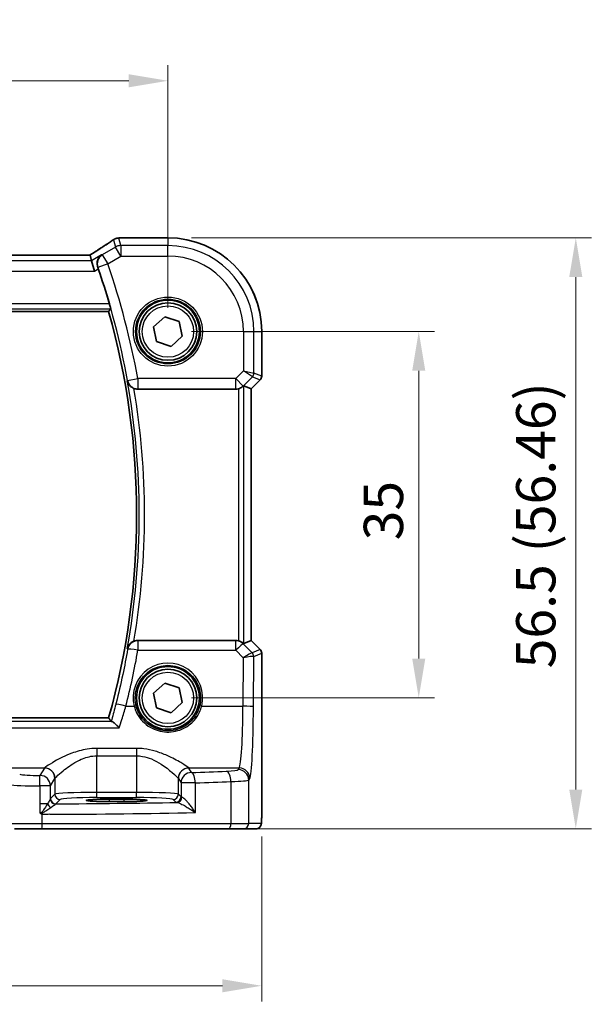
# Model space of a CAD drawing. Units: millimetres. Extents: x 22 to 3190, y 12 to 714.
# Drawn here: x 1077 to 1132, y 265 to 359 of the extents above; entities that cross this region are included whole.
import ezdxf

# ---------------------------------------------------------------- set-up
doc = ezdxf.new("R2010")
doc.units = ezdxf.units.MM
doc.header["$LTSCALE"] = 1.5
doc.layers.get('Defpoints').update_dxf_attribs({"lineweight": 25})
for name, color, linetype, lineweight in [('Dimension (ISO)', 7, 'Continuous', 18), ('Visible (ISO)', 7, 'Continuous', 35), ('Visible Narrow (ISO)', 7, 'Continuous', 25)]:
    doc.layers.add(name, color=color, linetype=linetype, lineweight=lineweight)
doc.styles.add('Note Text (TK)', font='MS PGothic.ttf')
doc.dimstyles.new('Default - Method 1b (TK)', dxfattribs={"dimscale": 1.5, "dimtxt": 2.5, "dimasz": 2.5, "dimexe": 1, "dimexo": 1.5, "dimgap": 1, "dimtad": 1, "dimtoh": 1, "dimrnd": 1e-08, "dimdsep": 46, "dimtxsty": 'Note Text (TK)', "dimcen": 0.09, "dimdle": 5, "dimclrd": 100, "dimclre": 100, "dimclrt": 7, "dimadec": 1, "dimazin": 1, "dimtfac": 1, "dimtmove": 0, "dimatfit": 3, "dimfxl": 0, "dimtolj": 1, "dimlwd": -1, "dimlwe": -1, "dimarcsym": 0})

# ---------------------------------------------------------------- blocks, each defined once
blk = doc.blocks.new('*D24')
at = {"layer": 'Defpoints', "color": 0, "transparency": 16777216}
for p in [(1091.497, 353.482), (996.497, 329.526), (1091.497, 329.526)]:
    blk.add_point(p, dxfattribs=at)
at = {"layer": 'Dimension (ISO)', "color": 100, "transparency": 16777216}
for p, q in [((996.497, 331.776), (996.497, 354.982)), ((1091.497, 331.776), (1091.497, 354.982)), ((1000.247, 353.482), (1087.747, 353.482))]:
    blk.add_line(p, q, dxfattribs=at)
for points in [[(1000.247, 354.107), (1000.247, 352.857), (996.497, 353.482)], [(1087.747, 354.107), (1087.747, 352.857), (1091.497, 353.482)]]:
    blk.add_solid(points, dxfattribs=at)
at = {"layer": 'Dimension (ISO)', "color": 7, "transparency": 16777216, "insert": (1041.557, 356.857), "char_height": 3.75, "attachment_point": 4, "style": 'Note Text (TK)'}
blk.add_mtext('\\A1;95', dxfattribs=at)
blk = doc.blocks.new('*D25')
at = {"layer": 'Defpoints', "color": 0, "transparency": 16777216}
for p in [(1091.497, 329.526), (1091.497, 294.526), (1115.454, 294.526)]:
    blk.add_point(p, dxfattribs=at)
at = {"layer": 'Dimension (ISO)', "color": 100, "transparency": 16777216}
for p, q in [((1093.747, 329.526), (1116.954, 329.526)), ((1115.454, 325.776), (1115.454, 298.276)), ((1093.747, 294.526), (1116.954, 294.526))]:
    blk.add_line(p, q, dxfattribs=at)
for points in [[(1114.829, 325.776), (1116.079, 325.776), (1115.454, 329.526)], [(1114.829, 298.276), (1116.079, 298.276), (1115.454, 294.526)]]:
    blk.add_solid(points, dxfattribs=at)
at = {"layer": 'Dimension (ISO)', "color": 7, "transparency": 16777216, "insert": (1112.079, 309.576), "char_height": 3.75, "attachment_point": 4, "rotation": 90, "style": 'Note Text (TK)'}
blk.add_mtext('\\A1;35', dxfattribs=at)
blk = doc.blocks.new('*D26')
at = {"layer": 'Defpoints', "color": 0, "transparency": 16777216}
for p in [(1091.497, 338.482), (1097.301, 282.026), (1130.454, 282.026)]:
    blk.add_point(p, dxfattribs=at)
at = {"layer": 'Dimension (ISO)', "color": 100, "transparency": 16777216}
for p, q in [((1093.747, 338.482), (1131.954, 338.482)), ((1130.454, 334.732), (1130.454, 285.776)), ((1099.551, 282.026), (1131.954, 282.026))]:
    blk.add_line(p, q, dxfattribs=at)
for points in [[(1129.829, 334.732), (1131.079, 334.732), (1130.454, 338.482)], [(1129.829, 285.776), (1131.079, 285.776), (1130.454, 282.026)]]:
    blk.add_solid(points, dxfattribs=at)
at = {"layer": 'Dimension (ISO)', "color": 7, "transparency": 16777216, "insert": (1126.631, 297.353), "char_height": 3.75, "attachment_point": 4, "rotation": 90, "style": 'Note Text (TK)'}
blk.add_mtext('\\A1;56.5 (56.46)', dxfattribs=at)
blk = doc.blocks.new('*D27')
at = {"layer": 'Defpoints', "color": 0, "transparency": 16777216}
for p in [(987.541, 283.526), (1100.452, 283.526), (1100.452, 267.026)]:
    blk.add_point(p, dxfattribs=at)
at = {"layer": 'Dimension (ISO)', "color": 100, "transparency": 16777216}
for p, q in [((987.541, 281.276), (987.541, 265.526)), ((1100.452, 281.276), (1100.452, 265.526)), ((991.291, 267.026), (1096.702, 267.026))]:
    blk.add_line(p, q, dxfattribs=at)
for points in [[(991.291, 267.651), (991.291, 266.401), (987.541, 267.026)], [(1096.702, 267.651), (1096.702, 266.401), (1100.452, 267.026)]]:
    blk.add_solid(points, dxfattribs=at)
at = {"layer": 'Dimension (ISO)', "color": 7, "transparency": 16777216, "insert": (1030.436, 270.848), "char_height": 3.75, "attachment_point": 4, "style": 'Note Text (TK)'}
blk.add_mtext('\\A1;113 (112.91)', dxfattribs=at)

msp = doc.modelspace()

# ---------------------------------------------------------------- linework, layer by layer
at = {"layer": 'Visible (ISO)'}
for p, q in [((1087.0066, 338.483), (1091.4965, 338.483)), ((1084.0499, 336.8258), (1003.9432, 336.8258)), ((1084.0523, 336.8247), (1084.2005, 336.2896)), ((1084.2005, 336.2896), (1084.4771, 335.2909)), ((1002.163, 331.4368), (1085.83, 331.4368)), ((1090.1258, 329.9782), (1091.2028, 330.9392)), ((1091.2028, 330.9392), (1092.5735, 330.487)), ((1092.5735, 330.487), (1092.8672, 329.0738)), ((1090.4196, 328.5651), (1090.1258, 329.9782)), ((1100.4535, 329.526), (1100.4535, 325.251)), ((1091.7903, 328.1129), (1090.4196, 328.5651)), ((1092.8672, 329.0738), (1091.7903, 328.1129)), ((1100.3071, 324.8974), (1099.4535, 324.0438)), ((1088.6151, 324.026), (1097.9713, 324.026)), ((1099.4524, 324.0443), (1098.7353, 324.3414)), ((1099.4535, 324.0438), (1099.4524, 324.0443)), ((1099.4535, 324.0438), (1099.4535, 300.0082)), ((1097.9713, 300.026), (1088.6151, 300.026)), ((1099.4524, 300.0078), (1098.7353, 299.7107)), ((1099.4524, 300.0078), (1099.4535, 300.0082)), ((1099.4535, 300.0082), (1100.3071, 299.1547)), ((1100.4535, 298.8011), (1100.4535, 283.526)), ((1090.1258, 294.9782), (1091.2028, 295.9392)), ((1091.2028, 295.9392), (1092.5735, 295.487)), ((1092.5735, 295.487), (1092.8672, 294.0738)), ((1090.4196, 293.5651), (1090.1258, 294.9782)), ((1091.7903, 293.1129), (1090.4196, 293.5651)), ((1092.8672, 294.0738), (1091.7903, 293.1129)), ((1085.83, 292.6153), (1002.163, 292.6153)), ((1085.8965, 284.8531), (1087.2965, 284.8531)), ((1087.2965, 284.622), (1085.8965, 284.622)), ((1079.4517, 282.026), (1076.8535, 282.026)), ((1097.3008, 282.026), (1079.4517, 282.026)), ((1098.7125, 282.026), (1097.3008, 282.026)), ((1098.7125, 282.026), (1099.9172, 282.026))]:
    msp.add_line(p, q, dxfattribs=at)
for centre, radius in [((1091.4965, 329.526), 3), ((1091.4965, 329.526), 2.75), ((1091.4965, 294.526), 3), ((1091.4965, 294.526), 2.75)]:
    msp.add_circle(centre, radius, dxfattribs=at)
for centre, radius, start, end in [((1091.4965, 329.526), 8.957, 0, 90), ((1016.8021, 312.026), 71.9827, 16.266484, 19.042701), ((1016.8021, 312.026), 71.7052, 344.293943, 15.706057), ((1099.9535, 325.251), 0.5, 315, 0), ((1099.9535, 298.8011), 0.5, 0, 45)]:
    msp.add_arc(centre, radius, start, end, dxfattribs=at)
for centre, major_axis, ratio, start_param, end_param in [((1086.8174, 337.249), (-0.007, 1.2114), 0.905548, 0.0848143, 0.1361753), ((1087.0067, 337.7236), (-0.1387, 0.7466), 0.9996098, 6.0995304, 6.2238897), ((1082.7165, 336.0258), (1.3356, 0.7992), 0.0269092, 6.2757671, 6.328127), ((1097.9725, 325.0298), (-0.1517, -0.9924), 0.9961063, 0.151097, 0.4188581), ((1098.2359, 323.8401), (0.4997, 0.501), 0.037007, 0.0152681, 0.4641556), ((1097.9725, 299.0222), (-0.1517, 0.9924), 0.9961063, 5.8643273, 6.1320883), ((1098.2359, 300.2119), (0.4997, -0.501), 0.037007, 5.8190297, 6.2679172), ((1085.8965, 284.7376), (-2.2053, 0), 0.0524079, 4.712389, 7.8539816), ((1087.2965, 284.7376), (2.2053, 0), 0.0524079, 4.712389, 7.8539816)]:
    msp.add_ellipse(centre, major_axis=major_axis, ratio=ratio, start_param=start_param, end_param=end_param, dxfattribs=at)
for points, knots in [([(1086.2442, 338.2782), (1086.1412, 338.2057), (1086.0276, 338.1271), (1085.7813, 337.9591), (1085.6486, 337.8697), (1085.3657, 337.6813), (1085.2156, 337.5824), (1084.9, 337.3764), (1084.7345, 337.2693), (1084.3942, 337.0508), (1084.2198, 336.9396), (1084.0401, 336.8258)], [0.63215533, 0.63215533, 0.63215533, 0.63215533, 0.74129077, 0.74129077, 0.8504262, 0.8504262, 0.95956163, 0.95956163, 1.06869706, 1.06869706, 1.17525896, 1.17525896, 1.17525896, 1.17525896]), ([(1086.2442, 338.2782), (1086.2666, 338.294), (1086.2898, 338.309), (1086.3379, 338.3373), (1086.3629, 338.3507), (1086.415, 338.3757), (1086.4421, 338.3873), (1086.499, 338.4086), (1086.5288, 338.4183), (1086.592, 338.4353), (1086.6255, 338.4426), (1086.6616, 338.4483)], [0.002299929, 0.002299929, 0.002299929, 0.002299929, 0.007470227, 0.007470227, 0.012640525, 0.012640525, 0.017810823, 0.017810823, 0.022981121, 0.022981121, 0.02815142, 0.02815142, 0.02815142, 0.02815142]), ([(1086.7175, 338.4555), (1086.732, 338.4569), (1086.7463, 338.4584), (1086.7741, 338.4613), (1086.7877, 338.4627), (1086.8143, 338.4656), (1086.8274, 338.4671), (1086.8527, 338.47), (1086.8651, 338.4714), (1086.8893, 338.4743), (1086.901, 338.4757), (1086.9124, 338.4771)], [1.086799547, 1.086799547, 1.086799547, 1.086799547, 1.104228617, 1.104228617, 1.121657686, 1.121657686, 1.139086755, 1.139086755, 1.156515824, 1.156515824, 1.173944893, 1.173944893, 1.173944893, 1.173944893]), ([(1085.1632, 336.8672), (1085.162, 336.8664), (1085.1609, 336.8656), (1085.0889, 336.8164), (1085.024, 336.7576), (1084.9122, 336.6237), (1084.8642, 336.5486), (1084.7768, 336.3578), (1084.743, 336.2352), (1084.7262, 336.0025), (1084.7324, 335.8972), (1084.7656, 335.7472), (1084.7779, 335.7041), (1084.7932, 335.6614)], [-0.16669715, -0.16669715, -0.16669715, -0.16669715, -0.16608393, -0.16608393, -0.12928592, -0.12928592, -0.0937121, -0.0937121, -0.04789165, -0.04789165, -0.01375514, -0.01375514, 0, 0, 0, 0]), ([(1085.9033, 332.1888), (1085.9207, 332.1288), (1085.9387, 332.0649), (1085.9712, 331.9433), (1085.9856, 331.8861), (1086.0067, 331.7957), (1086.0149, 331.7564), (1086.0229, 331.706), (1086.0234, 331.6926), (1086.0212, 331.6894)], [0.232009084, 0.232009084, 0.232009084, 0.232009084, 0.250629296, 0.250629296, 0.270012335, 0.270012335, 0.288952305, 0.288952305, 0.305999935, 0.305999935, 0.305999935, 0.305999935]), ([(1087.6159, 324.8064), (1087.6162, 324.8051), (1087.6165, 324.8037), (1087.6366, 324.7151), (1087.6695, 324.6298), (1087.7597, 324.4713), (1087.8164, 324.397), (1087.9476, 324.2688), (1088.0203, 324.2132), (1088.148, 324.14), (1088.1966, 324.1166), (1088.2468, 324.0966)], [-0.15102372, -0.15102372, -0.15102372, -0.15102372, -0.15050757, -0.15050757, -0.11748901, -0.11748901, -0.08573473, -0.08573473, -0.05712519, -0.05712519, -0.04092742, -0.04092742, -0.04092742, -0.04092742]), ([(1098.2359, 324.0618), (1098.2382, 324.0624), (1098.2404, 324.063), (1098.3084, 324.0822), (1098.3761, 324.108), (1098.4977, 324.1679), (1098.5516, 324.2019), (1098.6242, 324.2544), (1098.652, 324.277), (1098.6744, 324.2964)], [0.235721597, 0.235721597, 0.235721597, 0.235721597, 0.236414062, 0.236414062, 0.256929693, 0.256929693, 0.277445324, 0.277445324, 0.291916535, 0.291916535, 0.291916535, 0.291916535]), ([(1088.2468, 299.9555), (1088.1966, 299.9355), (1088.148, 299.9121), (1088.0203, 299.8388), (1087.9476, 299.7833), (1087.8164, 299.6551), (1087.7597, 299.5808), (1087.6695, 299.4223), (1087.6366, 299.337), (1087.6165, 299.2483), (1087.6162, 299.247), (1087.6159, 299.2456)], [-0.11130957, -0.11130957, -0.11130957, -0.11130957, -0.09485617, -0.09485617, -0.0657951, -0.0657951, -0.03353967, -0.03353967, 0, 0, 0.00052429, 0.00052429, 0.00052429, 0.00052429]), ([(1088.2468, 299.9555), (1088.2692, 299.9644), (1088.2921, 299.9725), (1088.4122, 300.0105), (1088.5133, 300.026), (1088.6151, 300.026)], [0.101515345, 0.101515345, 0.101515345, 0.101515345, 0.10878483, 0.10878483, 0.139314084, 0.139314084, 0.139314084, 0.139314084]), ([(1098.6744, 299.7556), (1098.6544, 299.7729), (1098.6303, 299.7927), (1098.5614, 299.8437), (1098.5063, 299.8793), (1098.3812, 299.942), (1098.3111, 299.9691), (1098.2404, 299.989), (1098.2382, 299.9896), (1098.2359, 299.9903)], [0.02578138, 0.02578138, 0.02578138, 0.02578138, 0.038639841, 0.038639841, 0.059989341, 0.059989341, 0.081338841, 0.081338841, 0.082031293, 0.082031293, 0.082031293, 0.082031293]), ([(1086.8484, 291.6681), (1086.8473, 291.6693), (1086.8461, 291.6706), (1086.7475, 291.7796), (1086.6495, 291.8796), (1086.4672, 292.0498), (1086.3815, 292.1217), (1086.2449, 292.2177), (1086.1908, 292.2474), (1086.1458, 292.2584), (1086.1419, 292.2592), (1086.1382, 292.2598)], [-0.00053819, -0.00053819, -0.00053819, -0.00053819, 0, 0, 0.04594881, 0.04594881, 0.09050033, 0.09050033, 0.12774547, 0.12774547, 0.13137361, 0.13137361, 0.13137361, 0.13137361]), ([(1079.2741, 283.5588), (1079.2743, 283.5585), (1079.2745, 283.5583), (1079.284, 283.5425), (1079.293, 283.5294), (1079.3085, 283.5106), (1079.3152, 283.5035), (1079.3294, 283.4914), (1079.3365, 283.4865), (1079.3442, 283.4822)], [-0.000102361, -0.000102361, -0.000102361, -0.000102361, 0, 0, 0.00543235, 0.00543235, 0.009119832, 0.009119832, 0.012408604, 0.012408604, 0.012408604, 0.012408604]), ([(1079.3442, 283.4822), (1079.3895, 283.457), (1079.435, 283.4317), (1079.4831, 283.4049), (1079.4858, 283.4034), (1079.4884, 283.402)], [0.227442657, 0.227442657, 0.227442657, 0.227442657, 0.239751635, 0.239751635, 0.240465206, 0.240465206, 0.240465206, 0.240465206]), ([(1100.4535, 283.526), (1100.4535, 283.4336), (1100.4533, 283.3405), (1100.4517, 283.1611), (1100.4504, 283.0737), (1100.446, 282.8763), (1100.4423, 282.768), (1100.4352, 282.6378), (1100.4329, 282.6012), (1100.4269, 282.5306), (1100.4239, 282.4983), (1100.4128, 282.4358), (1100.4071, 282.4099), (1100.3909, 282.3586), (1100.3813, 282.3338), (1100.3553, 282.2806), (1100.3379, 282.252), (1100.2893, 282.1877), (1100.2548, 282.1534), (1100.1742, 282.0935), (1100.1262, 282.0685), (1100.0251, 282.0348), (1099.9708, 282.026), (1099.9172, 282.026)], [0, 0, 0, 0, 0.02773802, 0.02773802, 0.05458997, 0.05458997, 0.09199397, 0.09199397, 0.10838417, 0.10838417, 0.12626292, 0.12626292, 0.13593364, 0.13593364, 0.14417322, 0.14417322, 0.15422946, 0.15422946, 0.16856591, 0.16856591, 0.18445118, 0.18445118, 0.20059323, 0.20059323, 0.20059323, 0.20059323])]:
    msp.add_open_spline(points, degree=3, knots=knots, dxfattribs=at)
for points, degree in [([(1084.8456, 335.512), (1084.8287, 335.561), (1084.8111, 335.6112), (1084.7932, 335.6614)], 3), ([(1085.8303, 331.4371), (1085.9257, 331.5631), (1086.0212, 331.6894)], 2), ([(1088.6151, 324.026), (1088.4889, 324.026), (1088.3639, 324.05), (1088.2468, 324.0966)], 3), ([(1085.83, 292.6153), (1085.83, 292.6153), (1085.8301, 292.6152), (1085.8303, 292.615)], 3), ([(1086.0876, 292.2746), (1085.9589, 292.4451), (1085.8303, 292.615)], 2), ([(1086.0876, 292.2746), (1086.0914, 292.2696), (1086.1082, 292.2646), (1086.1382, 292.2598)], 3)]:
    msp.add_open_spline(points, degree=degree, dxfattribs=at)
at = {"layer": 'Visible Narrow (ISO)'}
for p, q in [((1086.2822, 338.3011), (1086.4779, 337.5949)), ((1086.9916, 337.7372), (1086.7919, 338.4582)), ((1086.9916, 337.7372), (1086.9916, 336.7385)), ((1091.4965, 337.7372), (1086.9916, 337.7372)), ((1087.0055, 338.4819), (1091.4965, 338.4819)), ((1091.4965, 338.483), (1091.4965, 338.4819)), ((1091.4965, 338.4819), (1091.4965, 337.7372)), ((1091.4965, 336.7385), (1091.4965, 337.7372)), ((1003.9408, 336.8247), (1084.0523, 336.8247)), ((1085.1632, 336.8672), (1084.2005, 336.2896)), ((1086.4779, 337.5949), (1085.2267, 336.8442)), ((1085.2267, 336.8442), (1085.7405, 335.9879)), ((1086.9916, 336.7385), (1086.4779, 337.5949)), ((1084.2005, 336.2896), (1003.7926, 336.2896)), ((1085.7405, 335.9879), (1084.7972, 335.66)), ((1085.7405, 335.9879), (1086.9916, 336.7385)), ((1086.9916, 336.7385), (1091.4965, 336.7385)), ((1003.516, 335.2909), (1084.4771, 335.2909)), ((1084.4771, 335.2909), (1084.8456, 335.512)), ((1085.9033, 332.1888), (1002.0898, 332.1888)), ((1001.9719, 331.6894), (1086.0212, 331.6894)), ((1085.8303, 331.4371), (1002.1628, 331.4371)), ((1098.7091, 329.526), (1098.7091, 325.7664)), ((1098.7091, 329.526), (1099.7077, 329.526)), ((1099.7077, 329.526), (1100.4524, 329.526)), ((1099.7077, 325.5596), (1099.7077, 329.526)), ((1100.4535, 329.526), (1100.4524, 329.526)), ((1100.4524, 329.526), (1100.4524, 325.2511)), ((1098.7091, 325.7664), (1097.9725, 325.0298)), ((1098.7091, 325.7664), (1099.7077, 325.5596)), ((1099.5614, 325.2065), (1098.7091, 325.7664)), ((1100.4524, 325.2511), (1099.7077, 325.5596)), ((1087.6357, 324.8519), (1088.6183, 325.0298)), ((1097.9725, 325.0298), (1088.6183, 325.0298)), ((1088.6183, 325.0298), (1088.6183, 324.0337)), ((1097.9725, 325.0298), (1098.6786, 324.3237)), ((1097.9725, 324.0337), (1097.9725, 325.0298)), ((1098.6786, 324.3237), (1099.5614, 325.2065)), ((1100.3062, 324.8981), (1099.4524, 324.0443)), ((1099.5614, 325.2065), (1100.3062, 324.8981)), ((1100.3071, 324.8974), (1100.3062, 324.8981)), ((1100.4524, 325.2511), (1100.4535, 325.251)), ((1088.6183, 324.0337), (1097.9725, 324.0337)), ((1097.9725, 324.0337), (1097.9713, 324.026)), ((1098.2359, 324.0618), (1098.2359, 299.9903)), ((1098.6744, 324.2964), (1098.6786, 324.3237)), ((1098.7353, 299.7107), (1098.7353, 324.3414)), ((1099.4524, 324.0443), (1099.4524, 300.0078)), ((1088.6314, 299.9879), (1088.6314, 299.0788)), ((1097.9771, 299.9879), (1088.6314, 299.9879)), ((1097.9713, 300.026), (1097.9771, 299.9879)), ((1097.9771, 299.0788), (1097.9771, 299.9879)), ((1098.6833, 299.6978), (1098.6744, 299.7556)), ((1099.5382, 298.8373), (1098.6833, 299.6978)), ((1099.4524, 300.0078), (1100.3062, 299.154)), ((1100.3062, 299.154), (1099.5408, 298.837)), ((1100.3062, 299.154), (1100.3071, 299.1547)), ((1088.6314, 299.0788), (1097.9771, 299.0788)), ((1097.9771, 299.0788), (1098.6875, 298.3638)), ((1098.6875, 298.3638), (1098.6663, 293.7466)), ((1099.6649, 293.6595), (1099.6871, 298.4839)), ((1099.6871, 298.4839), (1100.4524, 298.8009)), ((1100.4535, 298.8011), (1100.4524, 298.8009)), ((1100.4524, 298.8009), (1100.4524, 283.526)), ((1087.4815, 293.7466), (1088.2671, 293.7466)), ((1094.726, 293.7466), (1098.6663, 293.7466)), ((1002.1628, 292.615), (1085.8303, 292.615)), ((1001.1447, 291.6681), (1086.8484, 291.6681)), ((1086.1382, 292.2598), (1001.8549, 292.2598)), ((1088.5007, 289.703), (1084.6924, 289.703)), ((1084.6924, 289.703), (1084.6924, 288.9937)), ((1084.6924, 288.9937), (1088.5007, 288.9937)), ((1084.6924, 285.5005), (1084.6924, 288.9937)), ((1088.5007, 289.703), (1088.5007, 288.9937)), ((1088.5007, 288.9937), (1088.5007, 285.5005)), ((1075.5221, 287.8379), (1079.7059, 287.8379)), ((1079.6993, 287.8287), (1079.2722, 287.1158)), ((1093.4872, 287.8379), (1098.309, 287.8379)), ((1093.7494, 287.402), (1093.4938, 287.8287)), ((1098.309, 287.8379), (1098.2132, 287.6779)), ((1079.2741, 286.1196), (1079.2741, 284.3974)), ((1080.2708, 286.1196), (1079.2741, 286.1196)), ((1080.2708, 286.1196), (1080.6979, 286.8325)), ((1080.2708, 284.8945), (1080.2708, 286.1196)), ((1080.6979, 286.8325), (1080.6979, 285.3267)), ((1092.4952, 286.8325), (1092.7508, 286.4058)), ((1092.4952, 285.3267), (1092.4952, 286.8325)), ((1092.7508, 286.4058), (1092.7508, 285.0711)), ((1094.1154, 286.4058), (1092.7508, 286.4058)), ((1094.1154, 283.5731), (1094.1154, 286.4058)), ((1097.5178, 286.5332), (1097.5178, 282.526)), ((1099.2118, 286.6817), (1099.3076, 286.8417)), ((1099.2118, 282.526), (1099.2118, 286.6817)), ((1080.6979, 285.3267), (1080.2774, 284.9062)), ((1084.6924, 285.0012), (1084.6924, 285.5005)), ((1088.5007, 285.5005), (1084.6924, 285.5005)), ((1088.5007, 285.0012), (1088.5007, 285.5005)), ((1092.7508, 285.0711), (1092.4952, 285.3267)), ((1079.2741, 284.3974), (1079.2741, 283.5588)), ((1079.9882, 284.3974), (1079.2741, 284.3974)), ((1080.7767, 284.4068), (1081.1972, 284.8274)), ((1084.6924, 285.0012), (1088.5007, 285.0012)), ((1085.8965, 284.8531), (1085.8965, 284.622)), ((1087.2965, 284.8531), (1087.2965, 284.622)), ((1091.9959, 284.8274), (1092.2515, 284.5718)), ((1079.4884, 282.526), (1079.4884, 283.402)), ((1100.4535, 283.526), (1100.4524, 283.526)), ((1076.3705, 282.526), (1079.4884, 282.526)), ((1079.4884, 282.526), (1097.5178, 282.526)), ((1097.5178, 282.526), (1099.2118, 282.526)), ((1100.4166, 282.526), (1099.2118, 282.526))]:
    msp.add_line(p, q, dxfattribs=at)
for centre, radius in [((1091.4965, 329.526), 3.2979), ((1091.4965, 329.526), 3.098), ((1091.4965, 329.526), 2.45), ((1091.4965, 294.526), 2.45)]:
    msp.add_circle(centre, radius, dxfattribs=at)
for centre, radius, start, end in [((1091.4965, 329.526), 8.9559, 0, 90), ((1091.4965, 329.526), 8.2111, 0, 90), ((1016.8021, 312.026), 72.9841, 10.263385, 19.166587), ((1091.4965, 329.526), 7.2125, 0, 90), ((1016.8021, 312.026), 71.9854, 10.263385, 19.166587), ((1016.8021, 312.026), 71.7055, 344.293778, 15.706222), ((1016.8021, 312.026), 71.9579, 349.769432, 10.230568), ((1016.8021, 312.026), 72.4572, 350.410458, 9.589542)]:
    msp.add_arc(centre, radius, start, end, dxfattribs=at)
for centre, major_axis, ratio, start_param, end_param in [((1081.2913, 335.4871), (5.7979, 3.4883), 0.0449066, 5.1795959, 5.721628), ((1086.9916, 336.7385), (-0.9637, -0.2669), 0.9985246, 4.4425588, 4.9822192), ((1086.7781, 337.7074), (-0.1165, 0.7409), 0.8803304, 6.1710606, 6.2831853), ((1086.7919, 337.7092), (-0.0744, 0.7463), 0.8841914, 6.1709111, 6.2831853), ((1081.7024, 338.5984), (5.75, 0), 0.0524078, 5.7991885, 5.8863339), ((1087.0055, 337.7329), (-0.0931, 0.7442), 0.9212071, 6.1482617, 6.2831853), ((1085.7405, 335.9879), (-0.341, -0.9401), 0.9977274, 4.0310538, 5.3937241), ((1099.2084, 325.5596), (0.1913, 0.4619), 0.998395, 4.3202575, 5.1045205), ((1088.6183, 325.0298), (-0.9194, 0.3932), 0.9955033, 0.5853535, 1.9733194), ((1099.9531, 325.2511), (-0.1913, -0.4619), 0.998395, 1.1786648, 1.9629278), ((1097.9725, 325.0298), (0.9885, -0.1511), 0.9961063, 4.863486, 5.6476031), ((1088.6314, 298.9917), (0.9196, 0.393), 0.9955044, 1.1685682, 2.5561559), ((1088.6314, 298.9917), (-0.9847, 0.1741), 0.0858345, 4.7275636, 6.2306313), ((1097.9771, 298.9917), (0.9885, 0.1511), 0.9961063, 0.6355822, 1.4196993), ((1097.9771, 298.9917), (0.7094, 0.7048), 0.0619455, 0.0524607, 1.50933), ((1099.9531, 298.8009), (0.1913, -0.4619), 0.998395, 1.1786648, 1.9629278), ((1016.8021, 311.7787), (0, -72.9441), 0.9999895, 1.3210023, 1.3957999), ((1098.6875, 298.2767), (0.8554, 0.5577), 0.0715746, 0.0672937, 1.524163), ((1098.6875, 298.2767), (1.0008, 0.203), 0.083656, 0.0969563, 1.5538255), ((1099.0438, 299.3392), (0.4974, -0.502), 0.0373191, 6.2061639, 6.2679305), ((1099.1852, 298.4842), (-0.1666, -0.4714), 0.9926939, 1.913502, 2.6929459), ((1099.1877, 298.4839), (0.1913, -0.4619), 0.998395, 1.1786648, 1.9629278), ((1098.6907, 298.9861), (0.9977, -0.5032), 0.0050508, 0.0550788, 0.1168454), ((1091.4965, 294.5333), (0, 3.3239), 0.9999953, 4.473446, 8.0929246), ((1087.4815, 293.6595), (-0.969, 0.2472), 0.0844704, 4.7339357, 6.2306375), ((1088.2671, 293.7292), (0.1943, 0.0473), 0.0846976, 0.0350325, 1.5501673), ((1094.726, 293.7292), (-0.1943, 0.0473), 0.0846976, 4.733018, 6.2481528), ((1098.2747, 294.3131), (0, -6.5), 0.0604705, 0.0872665, 1.4835299), ((1098.6663, 293.6595), (1, -0.0046), 0.0871548, 0.0525601, 1.5711959), ((1099.2734, 294.3131), (0, 7.5), 0.0524078, 3.2288591, 4.6251225), ((1084.6924, 287.8058), (-5, 0), 0.0874887, 6.2098075, 6.2308254), ((1079.6993, 286.8325), (-0.8579, 0.5139), 0.9948398, 3.6835774, 5.2498124), ((1079.7059, 286.8417), (-0.7656, 0.6433), 0.9935343, 3.8435784, 5.4079852), ((1093.4872, 286.8417), (0.7656, 0.6433), 0.9935343, 0.8752001, 2.4396069), ((1093.4938, 286.8325), (0.8579, 0.5139), 0.9948398, 1.0333729, 2.5996079), ((1088.5007, 287.8058), (-5, 0), 0.0874887, 3.1939525, 3.2149705), ((1098.309, 286.8417), (-0.8579, 0.5139), 0.9948398, 3.6835774, 5.2498124), ((1079.2683, 287.2907), (-2, 0), 0.0874887, 0.2617994, 1.5727487), ((1079.2722, 286.1196), (-0.0002, 1), 0.0019524, 4.7123886, 6.1959187), ((1079.2722, 286.1196), (-0.8579, 0.5139), 0.9948398, 3.6835774, 5.2498124), ((1093.7494, 286.4058), (-0.8579, -0.5139), 0.9948398, 4.1749656, 5.7412005), ((1075.8195, 291.3916), (-49, 0), 0.0874887, 1.9454139, 2.019686), ((1093.7494, 286.4058), (-0.0344, 0.9994), 0.3657293, 4.6998088, 6.1894047), ((1096.2159, 287.687), (-2, 0), 0.0874887, 2.019686, 3.0892328), ((1097.0838, 286.5332), (-0.0421, 0.9991), 0.433653, 4.694116, 6.1863102), ((1098.2132, 286.6817), (-0.8579, 0.5139), 0.9948398, 3.6835774, 5.2498124), ((1079.2683, 286.2945), (3, 0), 0.0583258, 3.403392, 4.7143414), ((1084.6924, 286.8096), (4, 0), 0.1093608, 3.0682148, 3.0892328), ((1088.5007, 286.8096), (4, 0), 0.1093608, 0.0523599, 0.0733778), ((1075.8195, 290.3954), (50, 0), 0.0857389, 5.0870065, 5.1612786), ((1096.2159, 286.6908), (3, 0), 0.0583258, 5.1612786, 6.2308254), ((1084.6924, 285.3171), (-4, 0), 0.0458568, 4.712389, 6.2308254), ((1081.1972, 285.3267), (-0.3536, 0.3536), 0.9972647, 0.7867677, 2.354825), ((1088.5007, 285.3171), (-4, 0), 0.0458568, 3.1939525, 4.712389), ((1091.9959, 285.3267), (0.3536, 0.3536), 0.9972647, 3.9283603, 5.4964176), ((1092.2515, 285.0711), (0.3536, 0.3536), 0.9972647, 3.9283603, 5.4964176), ((1092.3729, 285.044), (-0.0601, -0.4964), 0.916611, 0.1312886, 1.6812882), ((1093.7494, 285.0752), (-1, 0), 0.0786117, 0.0523599, 0.408619), ((1080.3462, 284.3974), (-0.3639, 0.3429), 0.5752932, 1.0225963, 1.9892522), ((1080.7701, 284.8945), (-0.4661, 0.181), 0.9896814, 0.3739079, 1.9293625), ((1080.7767, 284.9062), (-0.3536, 0.3536), 0.9972647, 0.7867677, 2.354825), ((1075.8195, 286.9616), (49, 0), 0.0524078, 4.8137286, 5.0569937), ((1084.6924, 284.8178), (3.5, 0), 0.0524078, 1.5707963, 3.0892328), ((1088.5007, 284.8178), (3.5, 0), 0.0524078, 0.0523599, 1.5707963), ((1093.7494, 284.5759), (1.5, 0), 0.0524078, 3.1939525, 3.5502116), ((1075.8195, 285.963), (50, 0), 0.0513596, 4.800607, 5.0870065), ((1079.4517, 282.526), (0, -0.5), 0.0733779, 0, 1.5707963), ((1097.3008, 282.526), (0, -0.5), 0.4339655, 0, 1.5707963), ((1098.7125, 282.526), (0, -0.5), 0.9986295, 0, 1.5707963), ((1099.9172, 282.526), (0, -0.5), 0.9986295, 0, 1.5707963)]:
    msp.add_ellipse(centre, major_axis=major_axis, ratio=ratio, start_param=start_param, end_param=end_param, dxfattribs=at)
for points in [[(1086.2442, 338.2782), (1086.2563, 338.2868), (1086.269, 338.2944), (1086.2822, 338.3011)], [(1086.7353, 338.4551), (1086.7543, 338.4567), (1086.7731, 338.4577), (1086.7919, 338.4582)], [(1087.0055, 338.4819), (1087.0059, 338.4826), (1087.0062, 338.483), (1087.0066, 338.483)], [(1085.2267, 336.8442), (1085.2055, 336.8518), (1085.1844, 336.8595), (1085.1632, 336.8672)], [(1084.7932, 335.6614), (1084.7934, 335.6613), (1084.7937, 335.6613), (1084.7939, 335.6612)], [(1084.7939, 335.6612), (1084.795, 335.6608), (1084.7961, 335.6604), (1084.7972, 335.66)], [(1087.6357, 324.8519), (1087.635, 324.8504), (1087.6344, 324.8489), (1087.6337, 324.8474)], [(1088.6151, 324.026), (1088.6162, 324.0286), (1088.6173, 324.0311), (1088.6183, 324.0337)], [(1087.6337, 299.2047), (1087.6278, 299.2183), (1087.6218, 299.232), (1087.6159, 299.2456)], [(1080.2247, 283.405), (1079.9794, 283.4039), (1079.734, 283.4029), (1079.4884, 283.402)]]:
    msp.add_open_spline(points, degree=3, dxfattribs=at)
for points, knots in [([(1086.2822, 338.3011), (1086.3206, 338.3256), (1086.3601, 338.3472), (1086.4413, 338.3849), (1086.4828, 338.4011), (1086.5641, 338.4262), (1086.6033, 338.436), (1086.6446, 338.4433), (1086.6591, 338.4459), (1086.6739, 338.4482), (1086.7041, 338.4522), (1086.7195, 338.4538), (1086.7353, 338.4551)], [-0.000143578, -0.000143578, -0.000143578, -0.000143578, 0.008066084, 0.008066084, 0.016134951, 0.016134951, 0.023192099, 0.023192099, 0.023192099, 0.025671759, 0.025671759, 0.02815142, 0.02815142, 0.02815142, 0.02815142]), ([(1087.6159, 324.8064), (1087.6213, 324.819), (1087.6268, 324.8315), (1087.6322, 324.844), (1087.6327, 324.8451), (1087.6332, 324.8463), (1087.6337, 324.8474)], [1.07970650969, 1.07970650969, 1.07970650969, 1.07970650969, 1.08013004532, 1.08013004532, 1.08013004532, 1.08016879041, 1.08016879041, 1.08016879041, 1.08016879041]), ([(1087.6488, 299.17), (1087.5057, 298.3604), (1087.3488, 297.5532), (1087.178, 296.749), (1086.9873, 295.8508), (1086.7794, 294.9562), (1086.5414, 294.0142), (1086.5282, 293.9624), (1086.515, 293.9106)], [-1.395799884, -1.395799884, -1.395799884, -1.395799884, -1.361517661, -1.361517661, -1.361517661, -1.323230506, -1.323230506, -1.321002346, -1.321002346, -1.321002346, -1.321002346]), ([(1087.6337, 299.2047), (1087.635, 299.2018), (1087.6362, 299.199), (1087.6374, 299.1962), (1087.6412, 299.1874), (1087.645, 299.1787), (1087.6488, 299.17)], [1.08016879041, 1.08016879041, 1.08016879041, 1.08016879041, 1.08026454983, 1.08026454983, 1.08026454983, 1.08056039106, 1.08056039106, 1.08056039106, 1.08056039106]), ([(1088.6314, 299.9879), (1088.6276, 299.9967), (1088.6238, 300.0055), (1088.6201, 300.0144), (1088.6184, 300.0183), (1088.6167, 300.0222), (1088.6151, 300.026)], [-1.08056039106, -1.08056039106, -1.08056039106, -1.08056039106, -1.08026454983, -1.08026454983, -1.08026454983, -1.08013482336, -1.08013482336, -1.08013482336, -1.08013482336]), ([(1088.4612, 293.7771), (1088.3535, 294.2196), (1088.3441, 294.6859), (1088.5564, 295.7404), (1088.8647, 296.3095), (1089.662, 297.093), (1090.1016, 297.3551), (1090.8745, 297.5931), (1091.1855, 297.6399), (1091.4965, 297.6399), (1091.8076, 297.6399), (1092.1186, 297.5931), (1092.8915, 297.3551), (1093.3311, 297.093), (1094.1284, 296.3095), (1094.4367, 295.7404), (1094.649, 294.6859), (1094.6396, 294.2196), (1094.5319, 293.7771)], [-1.8097393, -1.8097393, -1.8097393, -1.8097393, -1.3723125, -1.3723125, -0.7767885, -0.7767885, -0.2987648, -0.2987648, 0, 0, 0, 0.2987648, 0.2987648, 0.7767885, 0.7767885, 1.3723125, 1.3723125, 1.8097393, 1.8097393, 1.8097393, 1.8097393]), ([(1086.515, 293.9106), (1086.3893, 293.4176), (1086.2618, 292.9293), (1086.1196, 292.3945), (1086.1036, 292.3344), (1086.0876, 292.2746)], [0, 0, 0, 0, 0.15532853, 0.15532853, 0.17505409, 0.17505409, 0.17505409, 0.17505409]), ([(1086.8484, 291.6681), (1086.93, 291.9279), (1087.0131, 292.1951), (1087.2247, 292.8843), (1087.354, 293.3134), (1087.4815, 293.7466)], [-0.25678663, -0.25678663, -0.25678663, -0.25678663, -0.15532853, -0.15532853, 0, 0, 0, 0]), ([(1088.2671, 293.7466), (1088.3286, 293.5018), (1088.419, 293.2652), (1088.8222, 292.4922), (1089.2652, 292.0322), (1090.2767, 291.4477), (1090.8252, 291.2874), (1091.9487, 291.2503), (1092.5149, 291.377), (1093.3843, 291.8111), (1093.7205, 292.0683), (1094.2107, 292.6161), (1094.389, 292.8856), (1094.6089, 293.3596), (1094.6767, 293.5506), (1094.726, 293.7466)], [-0.90248489, -0.90248489, -0.90248489, -0.90248489, -0.82429827, -0.82429827, -0.63038908, -0.63038908, -0.46243213, -0.46243213, -0.29309079, -0.29309079, -0.16282821, -0.16282821, -0.06262624, -0.06262624, 0, 0, 0, 0]), ([(1094.5319, 293.7771), (1094.4857, 293.5871), (1094.422, 293.4021), (1094.2154, 292.9428), (1094.048, 292.6816), (1093.5874, 292.1505), (1093.2715, 291.9011), (1092.4542, 291.48), (1091.9217, 291.357), (1090.8652, 291.393), (1090.3495, 291.5485), (1089.3987, 292.1155), (1088.9825, 292.5615), (1088.6038, 293.3106), (1088.5189, 293.5399), (1088.4612, 293.7771)], [0, 0, 0, 0, 0.06262624, 0.06262624, 0.16282821, 0.16282821, 0.29309079, 0.29309079, 0.46243213, 0.46243213, 0.63038908, 0.63038908, 0.82429827, 0.82429827, 0.90248489, 0.90248489, 0.90248489, 0.90248489]), ([(1084.6924, 289.703), (1084.3844, 289.703), (1084.0767, 289.6778), (1083.2519, 289.5498), (1082.757, 289.4038), (1081.6749, 288.9975), (1081.13, 288.717), (1080.3568, 288.2818), (1080.0868, 288.1118), (1079.8043, 287.92), (1079.7336, 287.8665), (1079.7059, 287.8379)], [0, 0, 0, 0, 0.09238669, 0.09238669, 0.255573, 0.255573, 0.48750346, 0.48750346, 0.66973236, 0.66973236, 0.78362542, 0.78362542, 0.78362542, 0.78362542]), ([(1080.7032, 286.8417), (1080.7253, 286.8747), (1080.7819, 286.9364), (1081.0079, 287.1578), (1081.2239, 287.3539), (1081.8425, 287.8561), (1082.2784, 288.1797), (1083.1441, 288.6485), (1083.54, 288.817), (1084.1999, 288.9647), (1084.446, 288.9937), (1084.6924, 288.9937)], [-0.78362542, -0.78362542, -0.78362542, -0.78362542, -0.66973236, -0.66973236, -0.48750346, -0.48750346, -0.255573, -0.255573, -0.09238669, -0.09238669, 0, 0, 0, 0]), ([(1093.4872, 287.8379), (1093.4257, 287.9014), (1093.1496, 288.0917), (1092.3789, 288.5452), (1091.9357, 288.7875), (1091.0679, 289.1719), (1090.6828, 289.321), (1089.9298, 289.5386), (1089.5723, 289.6164), (1088.9717, 289.6884), (1088.7361, 289.703), (1088.5007, 289.703)], [-0.78362073, -0.78362073, -0.78362073, -0.78362073, -0.53071862, -0.53071862, -0.32359301, -0.32359301, -0.1836608, -0.1836608, -0.07063877, -0.07063877, 0, 0, 0, 0]), ([(1088.5007, 288.9937), (1088.6891, 288.9937), (1088.8775, 288.9769), (1089.3579, 288.8938), (1089.6439, 288.804), (1090.2464, 288.553), (1090.5544, 288.3809), (1091.2487, 287.9374), (1091.6032, 287.6578), (1092.2198, 287.1345), (1092.4407, 286.915), (1092.4899, 286.8417)], [0, 0, 0, 0, 0.07063877, 0.07063877, 0.1836608, 0.1836608, 0.32359301, 0.32359301, 0.53071862, 0.53071862, 0.78362073, 0.78362073, 0.78362073, 0.78362073]), ([(1094.1154, 283.5731), (1094.0421, 283.6873), (1093.9651, 283.8019), (1093.8081, 284.0256), (1093.7279, 284.1351), (1093.5568, 284.3578), (1093.4658, 284.4702), (1093.3177, 284.6408), (1093.2605, 284.7035), (1093.1444, 284.823), (1093.0848, 284.8796), (1092.9811, 284.9662), (1092.936, 284.9984), (1092.8724, 285.0322), (1092.8505, 285.0406), (1092.8318, 285.044)], [-0.27822037, -0.27822037, -0.27822037, -0.27822037, -0.22895016, -0.22895016, -0.18043879, -0.18043879, -0.12700849, -0.12700849, -0.09284749, -0.09284749, -0.05518746, -0.05518746, -0.02122595, -0.02122595, 0, 0, 0, 0]), ([(1079.9882, 284.3974), (1079.9105, 284.2736), (1079.8236, 284.139), (1079.6969, 283.9483), (1079.6613, 283.8952), (1079.564, 283.7531), (1079.5029, 283.66), (1079.393, 283.5383), (1079.3412, 283.5081), (1079.2965, 283.5402), (1079.2888, 283.5457), (1079.2813, 283.5521), (1079.2741, 283.5588)], [-0.1479749, -0.1479749, -0.1479749, -0.1479749, -0.08560044, -0.08560044, -0.06196485, -0.06196485, -0.02228973, -0.02228973, 0, 0, 0, 0.0038213, 0.0038213, 0.0038213, 0.0038213]), ([(1079.3442, 283.4822), (1079.3913, 283.4827), (1079.4372, 283.5024), (1079.5814, 283.5741), (1079.6728, 283.6363), (1079.8187, 283.7313), (1079.8722, 283.7667), (1080.063, 283.8941), (1080.1947, 283.9841), (1080.3139, 284.0668)], [0.00734008, 0.00734008, 0.00734008, 0.00734008, 0.02228973, 0.02228973, 0.06196485, 0.06196485, 0.08560044, 0.08560044, 0.1479749, 0.1479749, 0.1479749, 0.1479749]), ([(1080.2708, 284.8945), (1080.2643, 284.8693), (1080.2341, 284.8095), (1080.1373, 284.6389), (1080.0674, 284.5236), (1079.9882, 284.3974)], [-0.12021663, -0.12021663, -0.12021663, -0.12021663, -0.06356984, -0.06356984, 0, 0, 0, 0]), ([(1080.2774, 284.9062), (1080.2763, 284.9051), (1080.2752, 284.9035), (1080.273, 284.8997), (1080.2719, 284.8973), (1080.2708, 284.8945)], [0, 0, 0, 0, 0.006271802, 0.006271802, 0.012543603, 0.012543603, 0.012543603, 0.012543603]), ([(1080.3139, 284.0668), (1080.4353, 284.1511), (1080.544, 284.2282), (1080.699, 284.3422), (1080.7499, 284.3822), (1080.766, 284.399)], [0, 0, 0, 0, 0.06356984, 0.06356984, 0.12021663, 0.12021663, 0.12021663, 0.12021663]), ([(1080.766, 284.399), (1080.7677, 284.4009), (1080.7695, 284.4025), (1080.7731, 284.4051), (1080.7749, 284.4061), (1080.7767, 284.4068)], [-0.012543603, -0.012543603, -0.012543603, -0.012543603, -0.006271802, -0.006271802, 0, 0, 0, 0]), ([(1092.3729, 284.5446), (1092.3931, 284.5424), (1092.4179, 284.5369), (1092.4929, 284.5146), (1092.5486, 284.4933), (1092.6801, 284.4361), (1092.7578, 284.3987), (1092.9116, 284.3198), (1092.9884, 284.2784), (1093.1899, 284.1656), (1093.3158, 284.0914), (1093.5556, 283.9443), (1093.6695, 283.872), (1093.8951, 283.7242), (1094.0072, 283.6485), (1094.1154, 283.5731)], [0, 0, 0, 0, 0.02122595, 0.02122595, 0.05518746, 0.05518746, 0.09284749, 0.09284749, 0.12700849, 0.12700849, 0.18043879, 0.18043879, 0.22895016, 0.22895016, 0.27822037, 0.27822037, 0.27822037, 0.27822037]), ([(1100.4524, 283.526), (1100.4524, 283.4122), (1100.4521, 283.2835), (1100.449, 283.0552), (1100.4469, 282.9558), (1100.4421, 282.808), (1100.4398, 282.7533), (1100.4351, 282.6658), (1100.4328, 282.631), (1100.4279, 282.5754), (1100.4254, 282.5544), (1100.4208, 282.5314), (1100.4187, 282.526), (1100.4166, 282.526)], [-1, -1, -1, -1, -0.7264963, -0.7264963, -0.5085981, -0.5085981, -0.3584386, -0.3584386, -0.2280241, -0.2280241, -0.098394, -0.098394, 0, 0, 0, 0])]:
    msp.add_open_spline(points, degree=3, knots=knots, dxfattribs=at)

# ---------------------------------------------------------------- dimensions: what is measured, and where the dimension line sits
at = {"layer": 'Dimension (ISO)', "color": 100, "true_color": 0x00ff3f}
for base, p1, p2, angle, picture, middle in [((1091.4965, 353.4819), (996.4965, 329.526), (1091.4965, 329.526), 180, '*D24', (1043.9965, 353.4819)), ((1115.4535, 294.526), (1091.4965, 329.526), (1091.4965, 294.526), 90, '*D25', (1115.4535, 312.026))]:
    dim = msp.add_linear_dim(base=base, p1=p1, p2=p2, angle=angle, dimstyle='Default - Method 1b (TK)', override={"dimtoh": 0, "dimtofl": 0, "dimatfit": 1}, dxfattribs=at)
    dim.commit()
    dim.dimension.update_dxf_attribs({"geometry": picture, "text_midpoint": middle, "dimtype": 160})
for base, p1, p2, angle, text, picture, middle in [((1130.4535, 282.026), (1091.4965, 338.4819), (1097.3008, 282.026), 90, '56.5 (<>)', '*D26', (1130.4535, 310.254)), ((1100.4524, 267.026), (987.5407, 283.526), (1100.4524, 283.526), 180, '113 (<>)', '*D27', (1043.9976, 267.026))]:
    dim = msp.add_linear_dim(base=base, p1=p1, p2=p2, angle=angle, text=text, dimstyle='Default - Method 1b (TK)', override={"dimtoh": 0, "dimtofl": 0, "dimatfit": 1}, dxfattribs=at)
    dim.commit()
    dim.dimension.update_dxf_attribs({"geometry": picture, "text_midpoint": middle, "dimtype": 160})

doc.saveas('drawing.dxf')
